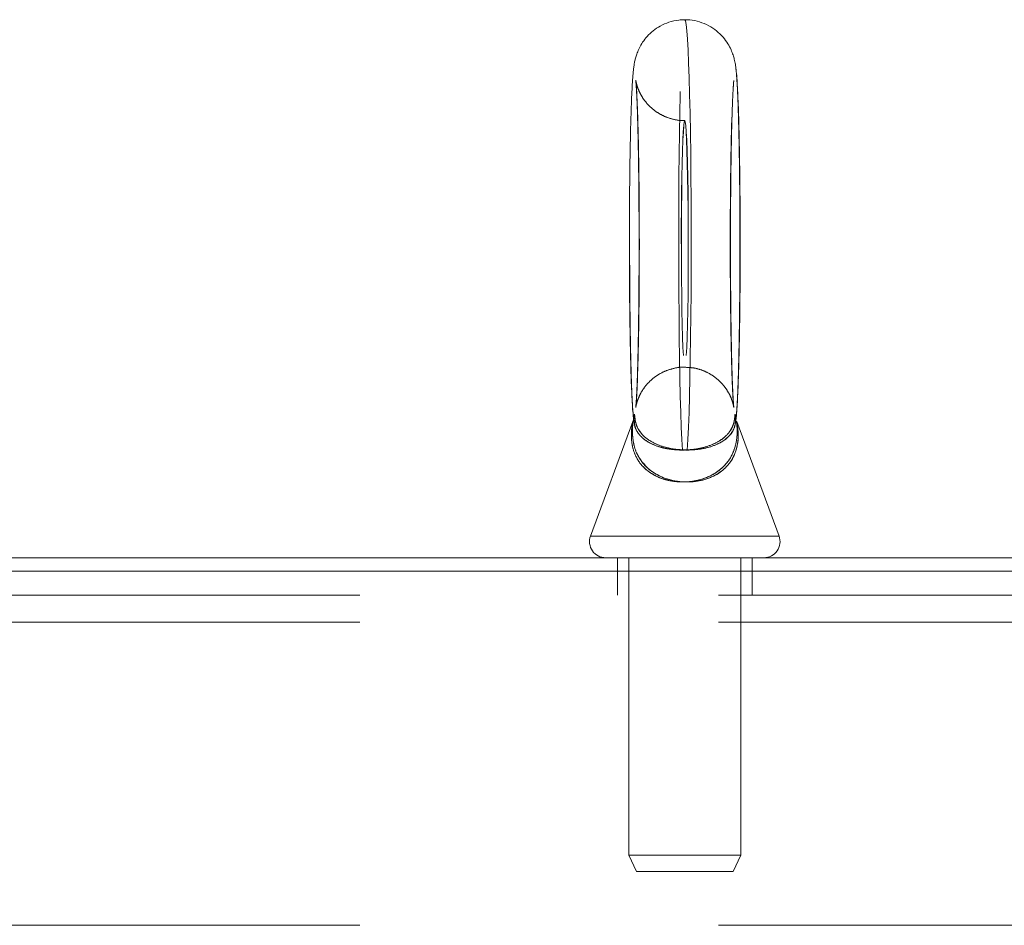
# Model space of a CAD drawing. Units: inches. Extents: x 0 to 16.5, y 0 to 11.7.
# Drawn here: x 8.4 to 8.7, y 7.8 to 8 of the extents above; entities that cross this region are included whole.
import ezdxf

# ---------------------------------------------------------------- set-up
doc = ezdxf.new("R2010")
doc.units = ezdxf.units.IN
doc.header["$MEASUREMENT"] = 0
doc.linetypes.add('HIDDEN', pattern=[0.07500000000000001, 0.05, -0.025])

msp = doc.modelspace()

# ---------------------------------------------------------------- linework, layer by layer
at = {"color": 7, "linetype": 'Continuous', "lineweight": 15}
for p, q in [((8.6151175097, 7.9223290287), (8.6033052302, 7.890417664)), ((8.615120707, 7.922337594), (8.6151175097, 7.9223290287)), ((8.6558718923, 7.890417664), (8.6440567968, 7.9223366553)), ((8.2333235656, 7.8843702566), (9.0258535569, 7.8843702566)), ((9.0252035568, 7.8806352277), (8.2339735847, 7.8806352277))]:
    msp.add_line(p, q, dxfattribs=at)
at = {"color": 8, "linetype": 'Continuous', "lineweight": 15}
for p, q in [((8.6155224224, 7.9219733955), (8.6154295835, 7.922656033)), ((8.6033052302, 7.890417664), (8.6558718923, 7.890417664))]:
    msp.add_line(p, q, dxfattribs=at)
at = {"color": 7, "linetype": 'HIDDEN', "lineweight": 0}
for p, q in [((8.6155471794, 7.9217912963), (8.6155224224, 7.9219733955)), ((8.6558610977, 7.890417664), (8.6033052302, 7.890417664)), ((8.655862183, 7.890417664), (8.6033149394, 7.890417664)), ((8.6108385592, 7.8843702566), (8.6108385592, 7.8806352277)), ((8.6139635497, 7.8843702566), (8.6139635497, 7.8014775608)), ((8.6452135434, 7.8014775608), (8.6452135434, 7.8843702566)), ((8.6483385633, 7.8806352277), (8.6483385633, 7.8843702566)), ((8.6108385592, 7.8806352277), (8.6108385592, 7.8739352198)), ((8.6483385633, 7.8739352198), (8.6483385633, 7.8806352277)), ((8.2389635378, 7.8739352198), (9.0202135567, 7.8739352198)), ((8.2389635378, 7.8664352424), (9.0202135567, 7.8664352424)), ((8.6139635497, 7.8014775608), (8.6452135434, 7.8014775608)), ((8.6139635497, 7.8014775608), (8.6161119862, 7.7968701687)), ((8.6430651362, 7.7968701687), (8.6452135434, 7.8014775608)), ((8.6161119862, 7.7968701687), (8.6430651362, 7.7968701687)), ((8.2389635378, 7.7818852325), (9.0202135567, 7.7818852325))]:
    msp.add_line(p, q, dxfattribs=at)
at = {"color": 7, "linetype": 'HIDDEN', "lineweight": 0, "flags": 128}
for points in [[(8.6289212649, 7.9143895258), (8.6287606375, 7.9172876256), (8.6286092205, 7.9207904545), (8.6284686568, 7.9248591755), (8.6283404716, 7.9294488505), (8.6282261316, 7.9345086747), (8.6281268981, 7.9399823288), (8.6280438564, 7.9458092695), (8.6279779158, 7.9519250815), (8.6279298097, 7.9582618296), (8.6279001247, 7.9647494667), (8.6278891249, 7.9713158335), (8.6278969568, 7.9778884189), (8.6279235325, 7.9843943598), (8.6279685293, 7.9907614969), (8.6280315072, 7.9969193137), (8.628111733, 8.0027996405), (8.6282083265, 8.0083371232), (8.6283202025, 8.0134706319), (8.6284461584, 8.0181432605), (8.6285847275, 8.0223031485), (8.6287344431, 8.0259040669), (8.6288936333, 8.0289065922), (8.6290605087, 8.0312769328), (8.6292332507, 8.032989041), (8.6294099233, 8.0340239091), (8.6295885612, 8.0343702731), (8.6295886492, 8.0343702731)], [(8.6286027966, 7.9718702271), (8.6286128285, 7.9767622666), (8.6286427188, 7.9815548086), (8.6286918809, 7.9861501155), (8.6287592881, 7.9904547911), (8.6288435618, 7.9943810711), (8.62894303, 7.9978490523), (8.62905561, 8.0007883357), (8.6291790726, 8.0031388472), (8.6293108364, 8.0048528327), (8.6294482615, 8.00589521), (8.6295885612, 8.006245094), (8.6297288316, 8.00589521), (8.629866286, 8.0048528327), (8.6299980498, 8.0031388472), (8.6301215124, 8.0007883357), (8.6302340924, 7.9978490523), (8.6303335313, 7.9943810711), (8.6304178343, 7.9904547911), (8.6304852415, 7.9861501155), (8.6305343743, 7.9815548086), (8.630564294, 7.9767622666), (8.6305743258, 7.9718702271), (8.630564294, 7.9669781876), (8.6305343743, 7.9621856456), (8.6304852415, 7.9575903387), (8.6304178343, 7.9532856631), (8.6303335313, 7.9493593831), (8.6302340924, 7.9458912845), (8.6301215124, 7.9429521185), (8.6299980498, 7.940601607), (8.629866286, 7.9388876214), (8.6297288316, 7.9378451268), (8.6295885612, 7.9374952429), (8.6294482615, 7.9378451268), (8.6293108364, 7.9388876214), (8.6291790726, 7.940601607), (8.62905561, 7.9429521185), (8.62894303, 7.9458912845), (8.6288435618, 7.9493593831), (8.6287592881, 7.9532856631), (8.6286918809, 7.9575903387), (8.6286427188, 7.9621856456), (8.6286128285, 7.9669781876), (8.6286027966, 7.9718702271)], [(8.6305232864, 7.9718702271), (8.6305137825, 7.9767622666), (8.6304854175, 7.9815548086), (8.6304388074, 7.9861501155), (8.6303748908, 7.9904547911), (8.6302949877, 7.9943810711), (8.6302006822, 7.9978490523), (8.6300939101, 8.0007883357), (8.6299768714, 8.0031388472), (8.6298519128, 8.0048528327), (8.6297215864, 8.00589521), (8.6295885612, 8.006245094), (8.6294555361, 8.00589521), (8.6293252096, 8.0048528327), (8.629200251, 8.0031388472), (8.6290832124, 8.0007883357), (8.6289764403, 7.9978490523), (8.6288821347, 7.9943810711), (8.6288022023, 7.9904547911), (8.6287382857, 7.9861501155), (8.6286917049, 7.9815548086), (8.6286633399, 7.9767622666), (8.628653836, 7.9718702271), (8.6286633399, 7.9669781876), (8.6286917049, 7.9621856456), (8.6287382857, 7.9575903387), (8.6288022023, 7.9532856631), (8.6288821347, 7.9493593831), (8.6289764403, 7.9458912845), (8.6290832124, 7.9429521185), (8.629200251, 7.940601607), (8.6293252096, 7.9388876214), (8.6294555361, 7.9378451268), (8.6295885612, 7.9374952429), (8.6297215864, 7.9378451268), (8.6298519128, 7.9388876214), (8.6299768714, 7.940601607), (8.6300939101, 7.9429521185), (8.6302006822, 7.9458912845), (8.6302949877, 7.9493593831), (8.6303748908, 7.9532856631), (8.6304388074, 7.9575903387), (8.6304854175, 7.9621856456), (8.6305137825, 7.9669781876), (8.6305232864, 7.9718702271)]]:
    msp.add_lwpolyline(points, dxfattribs=at)
at = {"color": 8, "linetype": 'Continuous', "lineweight": 15, "flags": 128}
msp.add_lwpolyline([(8.6302922891, 7.9143895258), (8.6304616578, 7.9172876256), (8.6306213466, 7.9207904545), (8.6307695956, 7.9248591755), (8.630904762, 7.9294488505), (8.63102535, 7.9345086747), (8.6311300101, 7.9399823288), (8.6312175984, 7.9458092695), (8.6312871176, 7.9519250815), (8.6313378343, 7.9582618296), (8.631369162, 7.9647494667), (8.6313807779, 7.9713158335), (8.6313725059, 7.9778884189), (8.6313444929, 7.9843943598), (8.6312970028, 7.9907614969), (8.6312305929, 7.9969193137), (8.6311459966, 8.0027996405), (8.6310441231, 8.0083371232), (8.6309261458, 8.0134706319), (8.630793326, 8.0181432605), (8.6306471597, 8.0223031485), (8.6304892895, 8.0259040669), (8.6303214168, 8.0289065922), (8.6301454188, 8.0312769328), (8.6299632609, 8.032989041), (8.629776967, 8.0340239091), (8.6295885612, 8.0343702731), (8.6295883559, 8.0343702731)], dxfattribs=at)
at = {"color": 7, "linetype": 'Continuous', "lineweight": 15}
for centre, start, end in [((8.6075151339, 7.8888592863), 159.6875007831, 270), ((8.6516619798, 7.8888592863), 270, 20.3124992169)]:
    msp.add_arc(centre, 0.0044890770397181, start, end, dxfattribs=at)
for points, knots in [([(8.629588443891725, 8.034286732724347), (8.62902938491831, 8.034300270346757), (8.627526356160203, 8.034336666213324), (8.625197887323779, 8.033744945913496), (8.622781205032226, 8.032708902538248), (8.620749761262802, 8.031340540390518), (8.619102602766555, 8.029785344595044), (8.617831872813564, 8.02814965653187), (8.616913675044925, 8.026556311001611), (8.616294589092783, 8.025111058329296), (8.615896474178111, 8.023867743668763), (8.615637339953249, 8.022793871185378), (8.615446954981099, 8.021754901898806), (8.615271812142737, 8.02047498282073), (8.615108039419365, 8.018782875216381), (8.614945804796076, 8.016435828008069), (8.614794315013745, 8.01349694865772), (8.614657801057943, 8.010077195661536), (8.614534656150244, 8.006151824707562), (8.614427700714696, 8.001853487257733), (8.61433653184009, 7.997209793940917), (8.614261622564682, 7.992266317394299), (8.61420345167123, 7.987077881042009), (8.61416265713701, 7.981705554300215), (8.61413957954231, 7.976213945772), (8.614134459731353, 7.970670017126146), (8.614147372327011, 7.96514199415431), (8.61417811546272, 7.959697899341527), (8.614226373586094, 7.954404740190775), (8.614291680570945, 7.9493267532505), (8.614373249006704, 7.944524862366173), (8.614470349331828, 7.940055109888776), (8.614582217453478, 7.935966422586817), (8.61470883165541, 7.932297898271617), (8.614848672966142, 7.92907550849793), (8.61501315454102, 7.926282049008379), (8.61514859814977, 7.924391383260057), (8.615283033426415, 7.923322564032838), (8.615324307338915, 7.922994418382658)], [0, 0, 0, 0, 0.0106323086700041, 0.0285849372893122, 0.0452024661558188, 0.0607177193157011, 0.0752183638062319, 0.0886965386698441, 0.1010424095627848, 0.1122268762859568, 0.1229160422154971, 0.1344567980956383, 0.1483350700324555, 0.16757346125576, 0.2000346276717001, 0.2369363001643257, 0.2720433756639575, 0.3090947131583704, 0.3451206365726205, 0.3806804062274182, 0.416000021291737, 0.4511810042824275, 0.4862792953953582, 0.5213254543629104, 0.5563415932173643, 0.5913424536996572, 0.6263402629962771, 0.6613425124169121, 0.6963618866907345, 0.7314119908242199, 0.7665110344095698, 0.8016867259661812, 0.836983934350171, 0.8724801661502201, 0.9083275312068164, 0.9448678940659067, 0.9830735073932275, 1, 1, 1, 1]), ([(8.64504006805991, 7.971870227098479), (8.645039575499268, 7.972839257453377), (8.64503814557251, 7.97565239823777), (8.645022013262741, 7.980290119833095), (8.644985997776816, 7.985693758452738), (8.644932355097346, 7.990927403450569), (8.64486198397351, 7.995926480347152), (8.644775579834834, 8.000631708514765), (8.644673790788927, 8.004988757883062), (8.644557424136325, 8.008951582253989), (8.644426675768303, 8.012484100077822), (8.644280643529967, 8.015569717962428), (8.644112727955799, 8.018239877951045), (8.643937821658344, 8.02021361837957), (8.643731558108374, 8.021777147249939), (8.643480463650102, 8.023103498804364), (8.643093428553227, 8.02450926947146), (8.642520433790406, 8.026022968805243), (8.641606772888322, 8.027761668901302), (8.64026825894608, 8.029586604535163), (8.638475319081964, 8.031318601816015), (8.636272558616643, 8.032789170632045), (8.633740095355709, 8.033820190983194), (8.631457905532782, 8.034361608388213), (8.630057309061804, 8.034305511708682), (8.629588443891725, 8.034286732724347)], [0, 0, 0, 0, 0.0314925901834464, 0.0914244733442825, 0.1513938061245587, 0.2113968493031269, 0.2714622260827765, 0.3316240286771742, 0.3919371886804825, 0.4524908588415985, 0.5134471242806484, 0.5751342075388344, 0.6383356259845714, 0.7055381655316386, 0.7479584762917938, 0.778939431931291, 0.7993436980099496, 0.8198457658939424, 0.8424876444082195, 0.8680634559893137, 0.8955169568740404, 0.9244450698852394, 0.954330474125151, 0.9847116207555159, 1, 1, 1, 1]), ([(8.630652058271428, 8.034296823274447), (8.630524824868651, 8.034320644738576), (8.630173330629848, 8.034386453773148), (8.62981683462024, 8.034342049777457), (8.629589382547548, 8.034313719079265)], [0, 0, 0, 0, 0.3619786293214865, 1, 1, 1, 1]), ([(8.615944436175132, 8.017342821795184), (8.6159462414957, 8.017330362529147), (8.615950944715665, 8.017297903657411), (8.616012418336341, 8.0167135877881), (8.616098153507977, 8.015605565429281), (8.616205661689198, 8.013834856023248), (8.616320385605345, 8.011416669024522), (8.616435084706502, 8.008383160011695), (8.616543409352834, 8.00480324557397), (8.616641621641914, 8.000746333098325), (8.616727124499876, 7.996282348237931), (8.616798214307225, 7.991479530684845), (8.616853561043076, 7.986407430325773), (8.61689221353053, 7.981137035737087), (8.616911483414581, 7.976260851657917), (8.616916163101921, 7.97220564290679), (8.616912711729979, 7.968150809658477), (8.616897463248366, 7.963591816687859), (8.616861942132502, 7.958286943568167), (8.616809447287082, 7.953162316593558), (8.616740918416259, 7.948288808439707), (8.616657313705575, 7.943733437850965), (8.616560091034781, 7.939561159341001), (8.616451201724448, 7.935834517764788), (8.616332939699562, 7.932613670318636), (8.616210013383188, 7.929967095918388), (8.616092172517083, 7.928042193520549), (8.616002663547567, 7.926905963208408), (8.615941614053726, 7.926375778639498), (8.615946592727594, 7.926409974344278), (8.61594795613447, 7.926419338817685)], [0, 0, 0, 0, 0.0153568904049089, 0.040007760841618, 0.0701962845542209, 0.104937010894962, 0.1426740695190004, 0.1821164611959767, 0.2224866992448893, 0.2633671765441415, 0.3045410460721827, 0.3458920897162023, 0.3873519898441526, 0.4288816480881434, 0.4704527796676875, 0.5000017926113658, 0.521856694082164, 0.5634407186515169, 0.6050276701354758, 0.6465847943768699, 0.6880931238741598, 0.7295252945441119, 0.7708390352909766, 0.8119680609547834, 0.8527919718174752, 0.8930908903192499, 0.9324144576987888, 0.9641841833997284, 0.9901918599347936, 1, 1, 1, 1]), ([(8.64368438505421, 7.92179059228936), (8.643705321070701, 7.921906819627076), (8.643815667566882, 7.922519413693469), (8.643951626489326, 7.923744833163272), (8.644132000113874, 7.92572771495272), (8.644298403961534, 7.928511831900414), (8.644446850016102, 7.931730964623786), (8.64457941940933, 7.935466268392115), (8.644694830923994, 7.939570073552177), (8.644794378266084, 7.944035953954305), (8.644877970455722, 7.948827363275047), (8.644945012974222, 7.953893635138135), (8.644995088275428, 7.959176664722889), (8.645027487347418, 7.964613154486297), (8.645039113801916, 7.968872967645403), (8.645039884654093, 7.971294161897908), (8.64504006805991, 7.971870227098479)], [0, 0, 0, 0, 0.011645508962373, 0.0613794467864777, 0.1546784832968901, 0.2373991030246639, 0.3252704821951904, 0.4089575148286929, 0.4910122517531819, 0.5722955868807706, 0.6531600203855534, 0.7337740109544015, 0.81423720544902, 0.894606779442163, 0.9749242066486293, 1, 1, 1, 1]), ([(8.615423394194254, 7.923453773076154), (8.615423486222573, 7.923449811430513), (8.615423640560548, 7.923443167471641), (8.615378360539424, 7.923206363562517), (8.615293161779189, 7.922830939059047), (8.615170012327724, 7.922505418434326), (8.615101816575812, 7.922325156780691)], [0, 0, 0, 0, 0.3177744015767339, 0.5329300615380964, 0.7413534102720717, 1, 1, 1, 1])]:
    msp.add_open_spline(points, degree=3, knots=knots, dxfattribs=at)
at = {"color": 7, "linetype": 'HIDDEN', "lineweight": 0}
for points, knots in [([(8.643687934346541, 7.921870612698291), (8.643735119338192, 7.922182076947302), (8.643871850708305, 7.923084629475536), (8.644008925221549, 7.924553811176216), (8.644166753999336, 7.926718461074071), (8.644313020830944, 7.929540874776808), (8.644446281495748, 7.932857896646981), (8.644566299643955, 7.936686483250081), (8.644670960861172, 7.940893381426622), (8.644760705488679, 7.945455805093455), (8.644835256048697, 7.950331028520258), (8.644894022628943, 7.955465034372369), (8.64493650834387, 7.960797920972261), (8.644962258528697, 7.966265452707432), (8.644971018697488, 7.971800916071686), (8.644962702169405, 7.977336230125755), (8.644937395737262, 7.982803045810072), (8.644895372006136, 7.988133884002851), (8.644837195728137, 7.993263646599745), (8.644763320030483, 7.998130415423779), (8.644674662556717, 8.002676475412011), (8.644571781308032, 8.006851237687247), (8.64445557494266, 8.010610859910539), (8.644324750598708, 8.013929448117285), (8.644181797693973, 8.016791510721387), (8.64399805597145, 8.019314311790236), (8.643860186390134, 8.020904027270934), (8.643635594875409, 8.022173282830426), (8.643578815607091, 8.022494164953095)], [0, 0, 0, 0, 0.0171222764336638, 0.0496164613861479, 0.0916361891767131, 0.1317089685346104, 0.1740437793627936, 0.2150095330154381, 0.2553814309986526, 0.2954567209859488, 0.3353646533390666, 0.3751719916347988, 0.414918386770099, 0.4546272532304573, 0.4943161778744776, 0.5339988064904364, 0.5736858145881361, 0.613386547999555, 0.6531169204668287, 0.6928944654526868, 0.7327470267671109, 0.772716929304486, 0.8128758698737069, 0.8533637369915232, 0.8944783014914902, 0.9370095298844001, 0.9840752986209771, 1, 1, 1, 1]), ([(8.616278949644139, 8.015963701726896), (8.61622939493038, 8.016120266706269), (8.616076209032633, 8.016604247847567), (8.615977218193436, 8.017104382592308), (8.61591030575902, 8.017465859347748), (8.615910016456306, 8.017505905732342), (8.615947533495195, 8.017172677428567), (8.61601945194608, 8.016338247398105), (8.616113810543359, 8.014899129770116), (8.6162208634438, 8.012803106428162), (8.616331189980913, 8.010068291810477), (8.616437979472892, 8.006752898308656), (8.616536647283686, 8.00292665900779), (8.616624392563745, 7.998659066335377), (8.616699123274064, 7.994018388455058), (8.616759527845998, 7.98907326641681), (8.616804501742314, 7.983893421177441), (8.616833295696416, 7.978550100152893), (8.616845527732131, 7.973115557128502), (8.616840978252139, 7.967662851066362), (8.616819660984707, 7.962265081149548), (8.61678191608993, 7.956994808815588), (8.616728302637563, 7.951922842885228), (8.616659610281255, 7.947118367884822), (8.616576904396052, 7.942647588397007), (8.616481717292071, 7.938574420504299), (8.616375784753426, 7.934961019215305), (8.616261679653004, 7.931866026883523), (8.616148120699373, 7.929444097516879), (8.61604113536837, 7.927704895995877), (8.61596365259481, 7.926709030033326), (8.6159091729442, 7.926246030878649), (8.615917393916032, 7.92630162271839), (8.615919151133895, 7.926313505373615)], [0, 0, 0, 0, 0.0053664242993442, 0.0165889470781968, 0.0295361781681578, 0.0457943225548345, 0.0667234971598988, 0.0930681365533542, 0.1244118102592674, 0.1593726681203441, 0.196493517598029, 0.2347900711053017, 0.2737201301937161, 0.3130057275645965, 0.3524990766703966, 0.3921201559944394, 0.431819867455527, 0.4715694691618108, 0.5113482838328208, 0.5511407698801309, 0.5909329267127111, 0.6307088803659505, 0.6704545652101859, 0.7101501979318953, 0.7497686103883088, 0.7892670002843093, 0.8285763513246123, 0.8675709259353567, 0.9060099400251688, 0.9395485325951648, 0.9694289317133955, 0.9934654894316599, 1, 1, 1, 1]), ([(8.629569230780344, 8.006297893387138), (8.629334303889273, 8.006282407320443), (8.62813765003203, 8.00620352549741), (8.62605886878185, 8.006627883580977), (8.623536016596947, 8.007525203664013), (8.621397866622235, 8.008805179817617), (8.61965098862412, 8.010295893753808), (8.618292821550138, 8.011888643115757), (8.6173105380287, 8.013444777539629), (8.61666145296015, 8.014828054449394), (8.616273056794249, 8.015933513832342), (8.61606247868126, 8.01672836517558), (8.615964732617922, 8.017207360345227), (8.615937654052589, 8.01739708629961), (8.615943269776974, 8.017352154274457), (8.615944436175132, 8.017342821795184)], [0, 0, 0, 0, 0.0294967846798268, 0.150248619911705, 0.2616537292544555, 0.3652709196971543, 0.4617932580311385, 0.551086677899118, 0.6320413229239877, 0.702933301021752, 0.7655393167031256, 0.8272484282135399, 0.8957492772777964, 0.978346898328909, 1, 1, 1, 1]), ([(8.62956016688505, 7.937468373844956), (8.630460749183753, 7.937431190444238), (8.632275671987086, 7.937356255591571), (8.634835726007829, 7.93655804091259), (8.637104709748535, 7.935396389860799), (8.63898302734917, 7.933962482116429), (8.640470946142372, 7.932389859392348), (8.641576744828086, 7.930805413883113), (8.642330727028048, 7.929350379732242), (8.642797406867187, 7.928143307266163), (8.643059214440257, 7.927244996927794), (8.64318987681492, 7.926654009679502), (8.643240509101332, 7.926349460254365), (8.64323625141833, 7.926358137178767), (8.643189685404726, 7.926767924837204), (8.643110367922942, 7.927696233757707), (8.643008587189383, 7.929242778265267), (8.642895321926492, 7.931446741435002), (8.64277976449977, 7.934282327304594), (8.64266882507961, 7.937687960043702), (8.642566937240812, 7.941593695893038), (8.642476923228477, 7.945929575360539), (8.642400894415967, 7.950627275044582), (8.642340199050516, 7.955617339491464), (8.642295913672994, 7.960829684162539), (8.642268707087092, 7.96619260211588), (8.642259112387988, 7.971633509304839), (8.642267185139003, 7.97707914974547), (8.642292883416838, 7.982456291244285), (8.642335795772526, 7.987692566552346), (8.642395315401854, 7.992717104546188), (8.64247055978864, 7.997461461447789), (8.642560179722947, 8.001859104045945), (8.642662773701817, 8.00584658541546), (8.642776013501742, 8.009362192917502), (8.642896992338772, 8.012343947846478), (8.643016380740313, 8.014639485375165), (8.643123299558487, 8.016219450851484), (8.64320341438701, 8.017112031116664), (8.643244071352473, 8.017434934152416), (8.643229676569412, 8.017312565068693), (8.64313981679712, 8.016834606615781), (8.642924013332246, 8.015989749452839), (8.642490878078883, 8.014754310503502), (8.641735169322962, 8.013189579996228), (8.640553249099616, 8.011432368534441), (8.638897666083945, 8.009682949151218), (8.636807887891486, 8.008145768678572), (8.634359550812421, 8.006997524385284), (8.631895186905231, 8.006325550901568), (8.63026869666578, 8.006306210606718), (8.629569230780344, 8.006297893387138)], [0, 0, 0, 0, 0.0151297864961577, 0.0304907109111163, 0.044741871518396, 0.0580228471260137, 0.0703521338117709, 0.081627154996799, 0.0916164791614562, 0.1003175444122287, 0.108510440155339, 0.1173448957657314, 0.1276701003039722, 0.1406773002713111, 0.1573409270221206, 0.1780987276591099, 0.2025060992856991, 0.2294837840440738, 0.2579816162983199, 0.2873099389778332, 0.3170907681847064, 0.3471292588191741, 0.3773201223475473, 0.4076041019075828, 0.4379472925936629, 0.4683262706370411, 0.4987265712122353, 0.529136514450466, 0.559542794631644, 0.5899345345593092, 0.6202993623888157, 0.6506198824073591, 0.6808738490836178, 0.7110220421582711, 0.7410046134872491, 0.7707078416348251, 0.7999135725025324, 0.8249626221251064, 0.8468326690392025, 0.8640768712129328, 0.8770289869456466, 0.8873614207597205, 0.8966823323179535, 0.9058987011754229, 0.9164435483452823, 0.9289983838741613, 0.9427821447514977, 0.957426362587834, 0.9726742279120605, 0.9882486565826877, 1, 1, 1, 1]), ([(8.643258733971367, 7.926309516086366), (8.643260012693704, 7.926300540290375), (8.64326492845928, 7.926266034825296), (8.643217822413119, 7.926675325425775), (8.643146476461851, 7.927561396171477), (8.643048180922316, 7.929103267084026), (8.642940586895222, 7.931289848912106), (8.642830223302866, 7.934112762094557), (8.642724483238384, 7.937505339617043), (8.642627155633859, 7.941398939468249), (8.642541197166215, 7.945724141359239), (8.642468404113698, 7.950412528670938), (8.642410198936968, 7.955395610612764), (8.642367477440498, 7.96060334645126), (8.642341476820382, 7.965870469482887), (8.642334400027828, 7.969651724217524), (8.642333699629333, 7.972574020725952), (8.64233618263636, 7.975591359697965), (8.64235064432519, 7.980152238288042), (8.64238435655747, 7.985459807194047), (8.642434117975043, 7.990587244356885), (8.642499209987983, 7.995464055115682), (8.642578544502555, 8.000023249092493), (8.642670808585116, 8.004200444216009), (8.642774291809664, 8.007933005321004), (8.64288670344659, 8.011161983470705), (8.643003779054574, 8.013818932520184), (8.643116421542961, 8.015758174947509), (8.643202959036575, 8.016912637469417), (8.64326261004856, 8.017457487997264), (8.64325870239156, 8.017429423455809), (8.643257589984582, 8.01742143422038)], [0, 0, 0, 0, 0.0079474120940689, 0.0305520703379239, 0.0588224303566277, 0.0921411443360271, 0.1289967000712036, 0.1679238914152189, 0.2079720465250123, 0.2486271876074869, 0.2896232510429048, 0.3308218076951294, 0.3721438566382627, 0.4135441804757745, 0.4549915969816344, 0.4943020833596699, 0.5000068019716352, 0.5218020657744449, 0.5632742376041007, 0.6047497597937089, 0.6461970911549447, 0.687598474666546, 0.7289265934313028, 0.7701434271559725, 0.8111844868473292, 0.851938099075966, 0.8921911617059545, 0.9315133530094651, 0.9634399867156753, 0.9895923276023635, 1, 1, 1, 1]), ([(8.614208949556955, 7.971870227098479), (8.614209421358753, 7.97090158768434), (8.614210791005021, 7.968089615860118), (8.61422605459078, 7.963453911512763), (8.614260220228342, 7.958052779688515), (8.614311028614742, 7.952821967396483), (8.614377673811527, 7.947826146610963), (8.614459626613426, 7.943124749109153), (8.614555982027623, 7.938772370761835), (8.614666263249807, 7.934815370511799), (8.614789340307333, 7.931292301401514), (8.614929659568078, 7.928212880423613), (8.615078063846058, 7.925585144349187), (8.615273352523449, 7.923570920283123), (8.615363179719765, 7.922509358873648), (8.615485816521211, 7.921883850485396), (8.615491241410478, 7.921856180865008)], [0, 0, 0, 0, 0.0421054217691772, 0.122232543848436, 0.202406967066862, 0.2826264068859826, 0.3629224183394384, 0.4433421012235808, 0.5239534996370111, 0.6048697625961906, 0.6862954634683645, 0.768646342443579, 0.8529039951396908, 0.9421575865514117, 0.9974413170910446, 1, 1, 1, 1]), ([(8.61594795613447, 7.926419338817685), (8.615946428618996, 7.926408647339959), (8.615942541069144, 7.926381437368395), (8.615994766009097, 7.926699890061106), (8.616154335449316, 7.927394483309731), (8.616495403820725, 7.928489500963138), (8.617120232768523, 7.929945226516066), (8.618134986932251, 7.931651397799718), (8.619617341008153, 7.933430673067825), (8.621555190451737, 7.93506186441738), (8.62388316689428, 7.93638794874028), (8.626499698696996, 7.937207722091328), (8.62844751383495, 7.937571691679671), (8.62946742424555, 7.937476985665772), (8.62956016688505, 7.937468373844956)], [0, 0, 0, 0, 0.0534683694931807, 0.1360778042755045, 0.2069272117114554, 0.2750763715040901, 0.3486367393807807, 0.4370559045098468, 0.5370082437607623, 0.6439179664704864, 0.7561446440111476, 0.8714923938448409, 0.9883145279559942, 1, 1, 1, 1]), ([(8.630255857515039, 7.914389525787112), (8.628933305979547, 7.914451507227029), (8.626240842696221, 7.914577689645443), (8.622542722332208, 7.915559668919522), (8.619361484391327, 7.917107536201177), (8.61725221208199, 7.9190613110587), (8.616094660789457, 7.921133369369948), (8.615696567060937, 7.922831728830601), (8.615615417991307, 7.923984035373007), (8.615585286780028, 7.924450249112287), (8.615454555490556, 7.924181158001725), (8.615425815089852, 7.92329009357923), (8.61540717304831, 7.92271211764382)], [0, 0, 0, 0, 0.0978207007547022, 0.1991443343139715, 0.3135093765013068, 0.4520074457787853, 0.5656096204571374, 0.6817176472347111, 0.75956368590652, 0.8207872115357743, 0.8837562398011423, 1, 1, 1, 1]), ([(8.643628212369787, 7.921800800171438), (8.64368911048862, 7.922070313429887), (8.643855015852054, 7.922804551136246), (8.643759025456907, 7.92376715401439), (8.643646267401726, 7.924396208628708), (8.643570156419138, 7.924343540869746), (8.643535295589672, 7.923453754164563), (8.643283720878884, 7.921775638246306), (8.642272146861364, 7.919498660314288), (8.640209508235982, 7.917377026820302), (8.636925213260858, 7.915681014730032), (8.633282000964877, 7.914654857829547), (8.630343488043994, 7.914391803243861), (8.62890467091301, 7.914389556760297), (8.628884833353226, 7.914389525787112)], [0, 0, 0, 0, 0.0460384525984589, 0.125423023841691, 0.1898917356359833, 0.2433466268460818, 0.3165012856262948, 0.427722033434637, 0.5409036686605687, 0.6983682851848738, 0.7956667044997958, 0.8984990586164638, 0.9986005650408856, 1, 1, 1, 1]), ([(8.628921264932368, 7.914389525787112), (8.630103596558117, 7.914439147974932), (8.632643841955902, 7.914545761493081), (8.636266908361689, 7.91543120979109), (8.63950849462206, 7.916911569239099), (8.641688726869583, 7.91878856357022), (8.642932396768838, 7.920785222121983), (8.64342784051863, 7.922486360962663), (8.64355338985949, 7.923769860627288), (8.643582894830784, 7.924396355089355), (8.64365739285588, 7.924341181425639), (8.64381312653071, 7.923572941545998), (8.643736928484953, 7.922686842144918), (8.64369638224895, 7.922215334049374)], [0, 0, 0, 0, 0.0849485675597942, 0.1825124212974073, 0.2916464089506597, 0.4229688975681976, 0.528970286975831, 0.6373600780278393, 0.718757366407021, 0.7848620998533067, 0.8396723898701424, 0.9146870362133592, 1, 1, 1, 1]), ([(8.615120765690245, 7.922327738084205), (8.615091208559008, 7.922223411988056), (8.61505283507444, 7.922087967319609), (8.614912693331213, 7.921367532301451), (8.614677315400014, 7.919743632687604), (8.614644976841658, 7.916965338407379), (8.615370159271679, 7.913490995780903), (8.617233879763727, 7.910177865854947), (8.620462353762724, 7.907494498131799), (8.624486516191372, 7.905852762804712), (8.628946878210767, 7.905303242070604), (8.632108509033632, 7.905684376795252), (8.63514779340921, 7.906461224701969), (8.638033037219849, 7.907720700585073), (8.640755359238236, 7.909997756766096), (8.642487735706306, 7.912379812560425), (8.643626992797964, 7.914966324514045), (8.644216234009344, 7.917945015836612), (8.64419190854225, 7.920662635683873), (8.644026024069223, 7.922212178241129), (8.64402704145962, 7.922417981295416), (8.64405117799178, 7.922347800425748), (8.644055212770375, 7.922336068654636)], [0, 0, 0, 0, 0.0190539385003321, 0.0247373809434504, 0.0638470905920805, 0.130854616585469, 0.19922532305608, 0.2872010569422294, 0.3617809155989362, 0.4287698230599775, 0.4948053779578906, 0.5561023133265831, 0.565329297894958, 0.6370880359451131, 0.7040348096690978, 0.7560360515431646, 0.8095025089339841, 0.8767741462968403, 0.9454500041912678, 0.980802908983047, 0.996790922100785, 1, 1, 1, 1]), ([(8.61786577664631, 7.909872479301751), (8.617131912194486, 7.910831219543879), (8.615659485147974, 7.912754837808236), (8.614749363971804, 7.916122076974051), (8.614642669921174, 7.918942920644128), (8.614849248475636, 7.920969011423211), (8.615028294529532, 7.921990577294543), (8.615127408444069, 7.922380400948216), (8.615156216428932, 7.922379438261975), (8.615130516311323, 7.922095771628967), (8.615062776485255, 7.921375744561264), (8.614936191660462, 7.919737549854895), (8.615066565941554, 7.916967313943427), (8.615997831551743, 7.913490313681515), (8.618070142517109, 7.910178049839871), (8.62147826702763, 7.907494427159977), (8.625616825735756, 7.905852783534065), (8.630116493965156, 7.905303240046832), (8.633251147843117, 7.905684369907079), (8.636236198085157, 7.906461233577565), (8.639034156608137, 7.907720713954872), (8.641605276178636, 7.909997704800773), (8.643186224571265, 7.91237997266591), (8.644167947745853, 7.914965559816309), (8.644580449881309, 7.917948798232041), (8.644400776318117, 7.920651288517754), (8.644100317661216, 7.922228100517131), (8.644031575703194, 7.92241185913209), (8.644029026794325, 7.922232235623838), (8.64413156900891, 7.921298064441093), (8.644245373817816, 7.919199558898861), (8.644010376847808, 7.916404904575579), (8.642963867725925, 7.913038455933113), (8.640787968032187, 7.909842331557115), (8.637294025501884, 7.907273626679408), (8.6330817407004, 7.905737122331352), (8.628593942139373, 7.905312602799154), (8.625347007639489, 7.9057885567627), (8.622251949326442, 7.906717399545548), (8.620294743562866, 7.907755448247644), (8.61865550295942, 7.909071017679512), (8.618151878760044, 7.909582125719261), (8.61786577664631, 7.909872479301751)], [0, 0, 0, 0, 0.0357958032753535, 0.0718207684855921, 0.1090288546903935, 0.1240637062644976, 0.1393267754936222, 0.1474421615002056, 0.1521901459169608, 0.1623842425136628, 0.1652257780248062, 0.1847783309562287, 0.2182784671983483, 0.2524605620087448, 0.2964435330464162, 0.3337291720345891, 0.3672206054949556, 0.4002350521770301, 0.4308802751756814, 0.4354931921142244, 0.4713688244535718, 0.5048386701526368, 0.5308366706406054, 0.5575668489749739, 0.5911990182741933, 0.6255333796859578, 0.6432084959976055, 0.6512013034253858, 0.6545627288462826, 0.669609683471321, 0.6915101247437402, 0.7241338975523669, 0.7574511132838466, 0.8005956095833144, 0.8373405331277464, 0.8706129889968793, 0.9039075991848596, 0.9334747710099934, 0.9421730145801254, 0.9794339319670918, 0.9883166941885468, 1, 1, 1, 1]), ([(8.615324307338915, 7.922994418382658), (8.615346931578706, 7.922769074265394), (8.615383662271572, 7.922403225704894), (8.61546501411107, 7.921955331751271), (8.615496257352532, 7.92178331770673)], [0, 0, 0, 0, 0.6159491702183146, 1, 1, 1, 1]), ([(8.615512449165484, 7.921973747506868), (8.615471285288619, 7.922153174757039), (8.615360708653963, 7.922635161950673), (8.61539493605672, 7.9231540745975), (8.61543330105599, 7.923516519649849), (8.615424208069177, 7.923458927873321), (8.615423394194254, 7.923453773076154)], [0, 0, 0, 0, 0.2756364848026612, 0.7404296484879147, 0.9767669519243978, 1, 1, 1, 1]), ([(8.615429583456088, 7.922656032958382), (8.615411546947765, 7.922765664118176), (8.615361829666368, 7.923067860259692), (8.615395616603772, 7.923279923131528), (8.61541714626643, 7.923415053523446)], [0, 0, 0, 0, 0.3627814678319117, 1, 1, 1, 1]), ([(8.628884833353226, 7.914389525787112), (8.627569839756658, 7.914451546160151), (8.624892754981122, 7.914577808217144), (8.621316073146906, 7.915559156585996), (8.618313139873779, 7.917109919061494), (8.616468415877796, 7.919051117566401), (8.61565066586416, 7.9207406727971), (8.615569272954202, 7.921566996596135), (8.615547179430944, 7.921791296281227)], [0, 0, 0, 0, 0.1609064071143468, 0.3275758101756984, 0.5156973424418488, 0.7435111570563662, 0.9303779380808167, 0.9999999999999999, 0.9999999999999999, 0.9999999999999999, 0.9999999999999999]), ([(8.61555829663585, 7.921869322046533), (8.615613914017041, 7.921473996356961), (8.615763800420716, 7.92040861095728), (8.616785718782932, 7.91865878503469), (8.618329329050452, 7.917257127283354), (8.620301006824374, 7.916075372810031), (8.622020254469048, 7.915379265328232), (8.624644824203349, 7.914728010150161), (8.626531454879478, 7.91446612935908), (8.628235930337526, 7.914393876512388), (8.628750498864568, 7.914390609865244), (8.628921264932368, 7.914389525787112)], [0, 0, 0, 0, 0.1190641123498007, 0.3208725622174536, 0.5035993522885737, 0.5623024742684924, 0.7409607108617364, 0.7914158068489383, 0.9374182690548059, 0.9792314618015039, 1, 1, 1, 1]), ([(8.64367895845023, 7.921871434022135), (8.643677479344909, 7.921837365261237), (8.643649995552565, 7.921204321261247), (8.642982821627161, 7.919464574312068), (8.641229167768335, 7.917383090335308), (8.63813720976262, 7.915679646691389), (8.634621128218097, 7.91465524179922), (8.631714440540483, 7.914391801995224), (8.63027569607121, 7.914389556746393), (8.630255857515039, 7.914389525787112)], [0, 0, 0, 0, 0.0111241757542429, 0.2067023434405309, 0.4787908382620625, 0.6469205664212303, 0.8246093236508867, 0.9975815734766945, 1, 1, 1, 1]), ([(8.643752378935405, 7.923458701019226), (8.643753325423978, 7.92345215158355), (8.643756497093609, 7.923430204518549), (8.643782657321076, 7.923060266187966), (8.643801042505194, 7.922493392679524), (8.643708876657762, 7.922081390974654), (8.64367482249801, 7.921929161355265)], [0, 0, 0, 0, 0.1052879994518763, 0.3528185758680436, 0.7608743344827363, 1, 1, 1, 1]), ([(8.643752056272465, 7.923425848065413), (8.643760979651208, 7.923322103838906), (8.64378666367709, 7.92302349840305), (8.643746339213092, 7.922533966794005), (8.643720024642498, 7.922214512725528)], [0, 0, 0, 0, 0.3474291290405364, 1, 1, 1, 1])]:
    msp.add_open_spline(points, degree=3, knots=knots, dxfattribs=at)
at = {"color": 8, "linetype": 'Continuous', "lineweight": 15}
for points, knots in [([(8.61541714626643, 7.923415053523446), (8.615427390745309, 7.923612245280514), (8.615452194362984, 7.924089679907463), (8.615560432294496, 7.924444031321043), (8.615622063107201, 7.924170946263055), (8.615691272224005, 7.922696715957714), (8.616294975324056, 7.920663687838625), (8.617628160320745, 7.918662828650111), (8.619355910832136, 7.917256877124563), (8.621467119883494, 7.916075497948303), (8.62327101048758, 7.915379245031811), (8.625974548343619, 7.914728022041536), (8.627893210534733, 7.9144661276404), (8.629606457658857, 7.914393876708693), (8.630121400586159, 7.914390609905539), (8.630292289094179, 7.914389525787112)], [0, 0, 0, 0, 0.0453724456731603, 0.1098543721901584, 0.176175436214682, 0.3037395097296161, 0.4310625764159234, 0.5613969136724135, 0.679409443958815, 0.7173207828423408, 0.8327037463723925, 0.8652898426948569, 0.959582729938308, 0.9865871602213495, 1, 1, 1, 1]), ([(8.618724940054515, 7.909872479301751), (8.617929565493974, 7.910831341324513), (8.616333721331515, 7.912755207685771), (8.6152206445634, 7.916120555582443), (8.614952218538242, 7.918947168697628), (8.6150270460397, 7.920963284463788), (8.615128460482774, 7.922008305614193), (8.61515108532797, 7.922352985631688), (8.615142435988359, 7.92241744232845), (8.61512314360924, 7.922337581484851), (8.615120765690245, 7.922327738084205)], [0, 0, 0, 0, 0.2341776584900662, 0.4698554213562688, 0.7132649378037123, 0.8116290652859575, 0.9114767024972423, 0.9645701807970067, 0.9956330300367852, 1, 1, 1, 1]), ([(8.644055212770375, 7.922336068654636), (8.644059218520265, 7.922325750415607), (8.64409754021333, 7.922227039212951), (8.644292883647875, 7.92127797488094), (8.644535025849331, 7.919209229170646), (8.64446519291754, 7.916401774722225), (8.643619229612884, 7.913039632338284), (8.641646219659998, 7.909842010039291), (8.638325109020368, 7.907273708269125), (8.634220267737014, 7.905737101111567), (8.629762890921644, 7.905312605444232), (8.626482271866491, 7.905788563160499), (8.623322565440535, 7.906717392656393), (8.62129406178545, 7.907755403397474), (8.61956707641975, 7.909071040665916), (8.619030033630057, 7.909582129912889), (8.618724940054515, 7.909872479301751)], [0, 0, 0, 0, 0.0050590899058224, 0.048398650918363, 0.1114784070440012, 0.2054400953082082, 0.3014031173288814, 0.4256681255609353, 0.5315029367916831, 0.6273350313781599, 0.7232313360334299, 0.8083916468622988, 0.8334450518552835, 0.9407652728289647, 0.9663487992842036, 1, 1, 1, 1]), ([(8.630292289094179, 7.914389525787112), (8.631468547886344, 7.914439166056671), (8.633995750450447, 7.914545818621013), (8.637509498567951, 7.915430931851497), (8.640578425908503, 7.916912837283711), (8.642512761931899, 7.918783233705751), (8.64344892902568, 7.920525502685168), (8.643580180450348, 7.921459134377399), (8.643628212369787, 7.921800800171438)], [0, 0, 0, 0, 0.1439430041573852, 0.3092628353678883, 0.4941877197882578, 0.7167087588428035, 0.8963285761829441, 1, 1, 1, 1])]:
    msp.add_open_spline(points, degree=3, knots=knots, dxfattribs=at)

doc.saveas('drawing.dxf')
